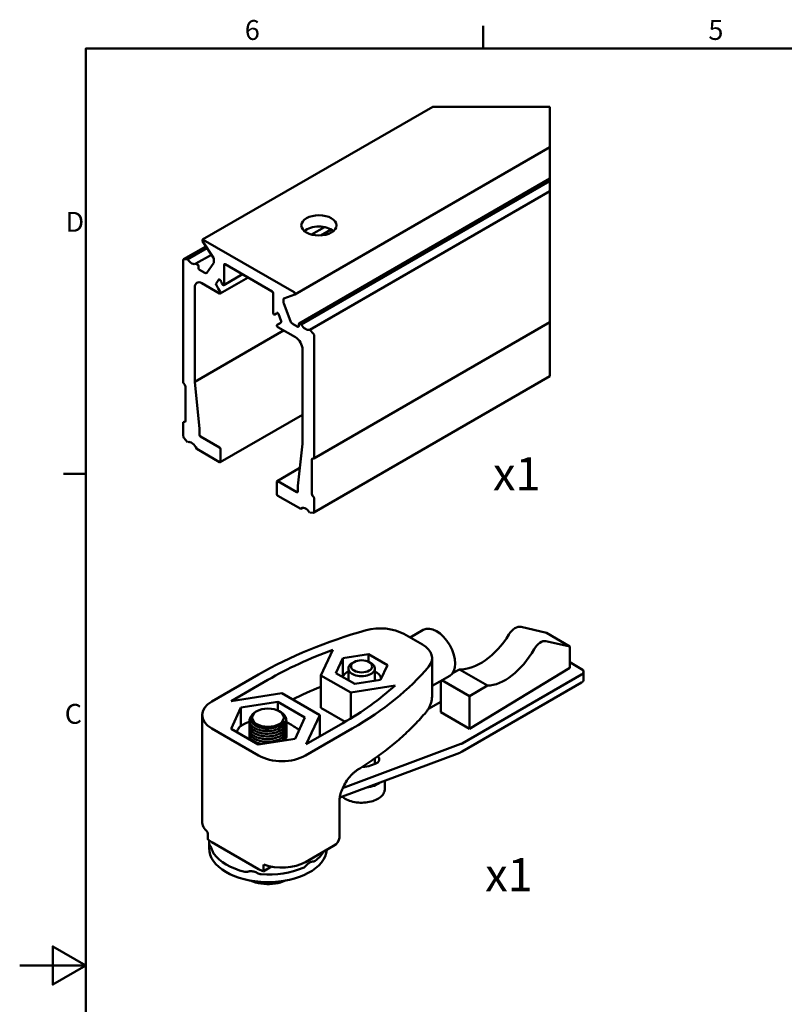
# Model space of a CAD drawing. Units: millimetres. Extents: x 0 to 840, y 0 to 594.
# Drawn here: x 0 to 231, y 285 to 583 of the extents above; entities that cross this region are included whole.
import ezdxf

# ---------------------------------------------------------------- set-up
doc = ezdxf.new("R2010")
doc.units = ezdxf.units.MM
doc.header["$LTSCALE"] = 2
for name, color, linetype, lineweight in [('Arêtes tangentes visibles(ISO)', 7, 'Continuous', 50), ('Arêtes visibles(ISO)', 7, 'Continuous', 50), ("Géométrie d'esquisse(ISO)", 7, 'Continuous', 50), ('Symboles(ISO)', 7, 'Continuous', 25)]:
    doc.layers.add(name, color=color, linetype=linetype, lineweight=lineweight)
doc.styles.add('Courant-ISO', font='arial.ttf')
doc.styles.add('MANTION', font='arial.ttf')

# ---------------------------------------------------------------- blocks, each defined once
blk = doc.blocks.new('Cadres Cadre par défaut')
at = {"layer": "Géométrie d'esquisse(ISO)"}
for p, q in [((70, 287), (70, 290.4)), ((10, 222.75), (6.6, 222.75))]:
    blk.add_line(p, q, dxfattribs=at)
at = {"layer": "Géométrie d'esquisse(ISO)", "flags": 128}
for points in [[(10, 10), (10, 287), (410, 287), (410, 10), (10, 10)], [(0, 148.5), (10, 148.5), (5, 151.39), (5, 145.61), (10, 148.5)]]:
    blk.add_lwpolyline(points, dxfattribs=at)
at = {"layer": 'Symboles(ISO)', "color": 7, "char_height": 3, "attachment_point": 7, "style": 'Courant-ISO'}
for s, insert in [('6', (34, 287.35)), ('5', (104.02, 287.35)), ('D', (6.92, 258.37)), ('C', (6.8, 184.07))]:
    blk.add_mtext(s, dxfattribs=dict(at, insert=insert))

msp = doc.modelspace()

# ---------------------------------------------------------------- linework, layer by layer
at = {"layer": 'Arêtes tangentes visibles(ISO)'}
for p, q in [((125.02, 556.39), (124.78, 556.39)), ((125.02, 556.39), (160.15, 556.39)), ((160.15, 556.39), (160.15, 544.99)), ((160.15, 544.2), (160.15, 544.99)), ((160.15, 544.2), (160.15, 543.63)), ((160.15, 543.63), (160.15, 543.42)), ((160.15, 543.42), (160.15, 536.82)), ((160.15, 536.82), (160.15, 535.7)), ((160.15, 535.7), (160.15, 534.68)), ((160.15, 534.54), (160.15, 534.68)), ((160.15, 534.54), (160.15, 533.95)), ((160.15, 533.95), (160.15, 530.9)), ((160.15, 530.9), (160.15, 528.99)), ((160.15, 528.27), (160.15, 528.99)), ((160.15, 528.27), (160.15, 491.53)), ((160.15, 491.33), (160.15, 491.53)), ((160.15, 491.33), (160.15, 491.31)), ((160.15, 491.31), (160.15, 480.94)), ((160.15, 480.94), (160.15, 480.27)), ((160.15, 480.27), (160.15, 479.75)), ((160.15, 479.08), (160.15, 479.75)), ((160.15, 479.08), (160.15, 475.17)), ((160.15, 474.97), (160.15, 475.17))]:
    msp.add_line(p, q, dxfattribs=at)
at = {"layer": 'Arêtes visibles(ISO)'}
for p, q in [((55.25, 516.25), (124.78, 556.39)), ((160.15, 544.2), (83.09, 499.72)), ((160.15, 534.68), (84.39, 490.94)), ((85.1, 490.62), (160.15, 533.95)), ((87.6, 489.01), (160.15, 530.9)), ((88.16, 517.78), (92.06, 520.03)), ((90.96, 517.51), (94.08, 519.32)), ((58.53, 510.71), (55.27, 515.76)), ((82.89, 500.39), (55.45, 516.23)), ((49.5, 510.31), (56.27, 514.22)), ((50.74, 510.29), (56.61, 513.68)), ((53.24, 509.01), (57.9, 511.7)), ((49.37, 473.3), (49.37, 510.03)), ((49.62, 510.34), (50.74, 510.29)), ((53.24, 509.01), (53.76, 508.72)), ((56.5, 506.23), (58.6, 509.21)), ((58.64, 509.35), (58.64, 510.4)), ((61.75, 508.68), (61.75, 502.66)), ((76.31, 500.59), (62.03, 508.84)), ((54.04, 508.23), (54.04, 507.57)), ((54.32, 507.08), (55.89, 506.18)), ((61.66, 502.48), (67.35, 505.77)), ((60.38, 499.99), (55.03, 503.08)), ((60.15, 504.23), (59.31, 503.04)), ((60.58, 499.97), (68.98, 504.82)), ((52.91, 501.86), (52.91, 473.33)), ((76.6, 500.1), (76.6, 494.09)), ((79.81, 498.43), (83.07, 499.71)), ((79.71, 497.19), (79.71, 498.24)), ((81.84, 491.61), (79.75, 497)), ((77.97, 494.1), (77.08, 493.58)), ((78.2, 493.81), (79.03, 491.65)), ((78.65, 491.03), (77.76, 490.52)), ((84.02, 489.94), (82.45, 490.84)), ((84.3, 490.75), (84.3, 490.1)), ((85.1, 490.62), (84.59, 490.92)), ((88.85, 450.16), (160.15, 491.33)), ((52.91, 473.33), (79.73, 488.82)), ((77.96, 489.84), (83.31, 486.75)), ((88.73, 487.76), (87.6, 489.01)), ((88.97, 450.44), (88.97, 487.17)), ((85.43, 483.08), (85.43, 454.55)), ((52.91, 473.33), (54.31, 459.09)), ((160.15, 474.97), (88.85, 433.8)), ((49.87, 472.4), (49.58, 472.75)), ((50.08, 461.48), (50.08, 471.85)), ((49.5, 461.13), (50.08, 461.46)), ((49.58, 461.15), (49.87, 461.18)), ((60.6, 449.01), (85.43, 463.35)), ((49.37, 456.94), (49.37, 460.85)), ((54.32, 458.91), (54.32, 457.28)), ((50.74, 455.1), (49.62, 456.35)), ((54.6, 456.79), (60.4, 453.44)), ((60.4, 449.03), (53.47, 453.04)), ((60.69, 452.95), (60.69, 449.19)), ((85.43, 454.55), (84.03, 441.93)), ((88.26, 439.43), (88.26, 449.81)), ((88.48, 450.11), (88.76, 450.14)), ((84.63, 447.31), (77.74, 443.34)), ((77.66, 443.15), (77.66, 439.4)), ((83.74, 439.97), (77.94, 443.32)), ((84.02, 441.76), (84.02, 440.13)), ((77.94, 438.91), (84.88, 434.9)), ((88.76, 438.54), (88.48, 438.89)), ((88.97, 434.08), (88.97, 437.99)), ((84.88, 434.9), (85.43, 435.22)), ((87.6, 433.82), (88.73, 433.78)), ((159.15, 397.45), (151.46, 399.3)), ((116.06, 397.14), (121.64, 393.92)), ((121.92, 398.38), (117.92, 396.07)), ((159.15, 397.45), (166.23, 393.37)), ((158.92, 394.99), (166.23, 393.37)), ((166.23, 393.37), (166.23, 386.96)), ((94.61, 392.38), (91.02, 384.65)), ((95.49, 385.34), (97.58, 389.85)), ((97.58, 389.85), (105.39, 391.06)), ((97.58, 389.85), (97.58, 384.24)), ((105.39, 391.06), (111.1, 387.76)), ((105.39, 391.06), (105.39, 388.77)), ((124.57, 389.84), (124.57, 378.41)), ((99.29, 383.29), (99.29, 386.71)), ((101.03, 388.67), (100.46, 388.35)), ((105.56, 388.67), (106.12, 388.35)), ((107.29, 383.29), (107.29, 386.71)), ((111.1, 387.76), (109.01, 383.25)), ((166.23, 386.96), (135.93, 368.53)), ((169.76, 386.55), (166.23, 388.59)), ((72.18, 384.92), (58.04, 376.75)), ((91.02, 384.65), (100.01, 379.47)), ((91.02, 384.65), (91.02, 374.86)), ((101.2, 382.04), (95.49, 385.34)), ((129.92, 384.52), (124.57, 381.43)), ((132.85, 386.43), (130.77, 385.29)), ((132.85, 386.43), (141.27, 381.57)), ((133.68, 364.09), (169.76, 384.92)), ((170.35, 385.73), (170.35, 383.29)), ((63.9, 376.87), (75.01, 383.29)), ((100.01, 379.47), (113.38, 381.54)), ((109.01, 383.25), (101.2, 382.04)), ((127.23, 382.97), (127.23, 373.55)), ((127.56, 383.16), (135.93, 378.32)), ((169.76, 382.47), (133.68, 361.64)), ((135.93, 378.32), (141.27, 381.57)), ((79.19, 379.24), (63.9, 376.87)), ((90.62, 372.64), (79.19, 379.24)), ((100.01, 379.47), (100.01, 371.63)), ((135.93, 368.53), (135.93, 378.32)), ((63.86, 368.5), (66.84, 374.94)), ((66.84, 374.94), (78, 376.66)), ((66.84, 374.94), (66.84, 369.39)), ((78, 376.66), (86.16, 371.95)), ((78, 376.66), (78, 374)), ((98.34, 370.63), (91.02, 374.86)), ((127.23, 376.69), (123.46, 374.52)), ((55.11, 372.67), (55.11, 340.5)), ((71.63, 373.8), (71.24, 373.58)), ((78.38, 373.8), (78.87, 373.52)), ((86.16, 371.95), (83.17, 365.51)), ((86.53, 363.81), (90.62, 372.64)), ((90.62, 372.64), (90.62, 366.17)), ((135.93, 368.53), (127.23, 373.55)), ((72.49, 368.94), (72.41, 368.96)), ((77.21, 368.97), (77.18, 368.95)), ((97.64, 370.22), (86.53, 363.81)), ((58.04, 368.59), (72.18, 360.42)), ((72.02, 363.78), (63.86, 368.5)), ((86.32, 360.42), (100.46, 368.59)), ((83.17, 365.51), (72.02, 363.78)), ((97.55, 350.55), (133.31, 363.91)), ((132.94, 361.29), (96.67, 347.73)), ((107.35, 357.91), (105.96, 357.39)), ((107.29, 357.89), (107.29, 359.56)), ((110.29, 350.3), (110.29, 352.82)), ((96.57, 346.54), (96.57, 335.6)), ((57.21, 332.46), (57.21, 334.76)), ((57.5, 333.19), (57.5, 333.19)), ((58.04, 334.3), (72.18, 326.13)), ((86.32, 328.25), (94.81, 333.15)), ((73.6, 325.45), (76.06, 326.87))]:
    msp.add_line(p, q, dxfattribs=at)
for centre, major_axis in [((90.38, 520.56), (-5.3, 0)), ((103.29, 387.37), (-3.2, 0)), ((75.01, 371.85), (-4.77, 0))]:
    msp.add_ellipse(centre, major_axis=major_axis, ratio=0.57735, dxfattribs=at)
for centre, major_axis, ratio, start_param, end_param in [((90.38, 517.13), (-5.3, 0), 0.57735, 3.736399, 5.688378), ((55.45, 515.9), (-0.2, 0.346), 0.57735, 5.497787, 7.941248), ((49.8, 509.79), (-0.3, 0.52), 0.57735, 5.934119, 7.068583), ((51.92, 511.25), (1.3, -2.25), 0.57735, 4.804627, 6.303901), ((53.76, 508.39), (0.2, -0.346), 0.57735, 0.785398, 2.356194), ((58.35, 510.57), (-0.2, 0.346), 0.57735, 3.926991, 4.799655), ((58.35, 509.51), (0.2, -0.346), 0.57735, 0.261799, 0.785398), ((62.03, 508.51), (-0.2, 0.346), 0.57735, 5.497787, 7.068583), ((54.32, 507.41), (0.2, -0.346), 0.57735, 3.926991, 5.497787), ((55.89, 506.99), (0.5, -0.866), 0.57735, 5.497787, 6.544985), ((55.03, 500.63), (-1.5, 2.6), 0.57735, 5.497787, 7.068583), ((59.55, 502.73), (-0.2, 0.346), 0.57735, 0.261799, 1.479917), ((69.17, 506.43), (9.05, -15.68), 0.57735, 4.62151, 4.760865), ((60.39, 503.92), (-0.2, 0.346), 0.57735, 4.568731, 6.544985), ((69.17, 506.43), (-7.55, 13.08), 0.57735, 1.427138, 1.520896), ((61.46, 502.83), (0.2, -0.346), 0.57735, 4.662489, 7.068583), ((60.38, 500.32), (0.2, -0.346), 0.57735, 5.497787, 7.902458), ((76.31, 500.27), (0.2, -0.346), 0.57735, 0.785398, 2.356194), ((82.89, 500.06), (0.2, -0.346), 0.57735, 6.195919, 8.63938), ((79.99, 498.07), (-0.2, 0.346), 0.57735, 6.195919, 7.068583), ((79.99, 497.02), (-0.2, 0.346), 0.57735, 0.785398, 1.308997), ((76.88, 493.93), (0.2, -0.346), 0.57735, 3.926991, 6.333085), ((69.17, 506.43), (7.55, -13.08), 0.57735, 0.0499, 0.143658), ((77.95, 493.79), (-0.2, 0.346), 0.57735, 4.45059, 6.426843), ((69.17, 506.43), (9.05, -15.68), 0.57735, 6.234709, 6.374064), ((78.79, 491.63), (0.2, -0.346), 0.57735, 0.090879, 1.308997), ((82.45, 491.66), (-0.5, 0.866), 0.57735, 1.308997, 2.356194), ((84.59, 490.59), (-0.2, 0.346), 0.57735, 5.497787, 7.068583), ((77.96, 490.17), (-0.2, 0.346), 0.57735, 6.234709, 8.63938), ((84.02, 490.26), (0.2, -0.346), 0.57735, 5.497787, 7.068583), ((86.42, 491.33), (1.3, -2.25), 0.57735, 4.691673, 6.190947), ((88.55, 487.42), (-0.3, 0.52), 0.57735, 3.926991, 5.061455), ((83.31, 484.3), (1.5, -2.6), 0.57735, 0.785398, 2.356194), ((49.8, 473.06), (-0.3, 0.52), 0.57735, 0.785398, 1.832596), ((49.66, 472.1), (-0.3, 0.52), 0.57735, 3.926991, 4.974188), ((49.8, 460.61), (-0.3, 0.52), 0.57735, 6.021386, 7.068583), ((49.66, 461.72), (0.3, -0.52), 0.57735, 6.021386, 7.068583), ((53.05, 459.65), (0.9, -1.56), 0.57735, 0.785398, 0.905619), ((49.8, 456.69), (-0.3, 0.52), 0.57735, 0.785398, 1.919862), ((51.92, 452.79), (-1.3, 2.25), 0.57735, 4.495601, 6.190947), ((54.6, 457.11), (0.2, -0.346), 0.57735, 3.926991, 5.497787), ((60.4, 453.11), (0.2, -0.346), 0.57735, 0.785398, 2.356194), ((60.4, 449.36), (0.2, -0.346), 0.57735, 5.497787, 7.068583), ((88.69, 449.56), (-0.3, 0.52), 0.57735, 6.021386, 7.068583), ((88.55, 450.68), (0.3, -0.52), 0.57735, 6.021386, 7.068583), ((77.94, 442.99), (-0.2, 0.346), 0.57735, 5.497787, 7.068583), ((85.29, 441.03), (0.9, -1.56), 0.57735, 3.80677, 3.926991), ((77.94, 439.23), (0.2, -0.346), 0.57735, 3.926991, 5.497787), ((83.74, 440.29), (0.2, -0.346), 0.57735, 5.497787, 7.068583), ((88.69, 439.19), (0.3, -0.52), 0.57735, 3.926991, 4.974188), ((88.55, 438.23), (0.3, -0.52), 0.57735, 0.785398, 1.832596), ((86.42, 432.86), (-1.3, 2.25), 0.57735, 4.804627, 6.499973), ((88.55, 434.32), (0.3, -0.52), 0.57735, 5.934119, 7.068583), ((108.99, 393.06), (10, 0), 0.57735, 0.785398, 2.022779), ((125.92, 391.45), (-4, 6.93), 0.57735, 3.141593, 6.283185), ((149.79, 395.71), (-2.08, -3.42), 0.59226, 3.329919, 4.697241), ((157.03, 335.93), (-120, 0), 0.57735, 5.164371, 5.497787), ((138.84, 402.77), (9.36, 15.38), 0.59226, 3.464902, 4.697241), ((114.57, 389.84), (10, 0), 0.57735, 5.831203, 7.068583), ((146.95, 398.09), (8.65, 15.79), 0.562044, 3.438686, 4.671025), ((157.34, 391.35), (-1.92, -3.51), 0.562044, 3.303703, 4.671025), ((157.03, 335.93), (116, 0), 0.57735, 2.139029, 2.356194), ((103.29, 386.71), (-4, 0), 0.57735, 5.497787, 10.210176), ((15.61, 417.58), (120, 0), 0.57735, 5.497787, 5.831203), ((103.29, 383.29), (-5.95, 0), 0.57735, 5.449658, 6.026244), ((103.29, 383.29), (5.95, 0), 0.57735, 0.113486, 0.833527), ((168.35, 385.73), (2, 0), 0.57735, 5.497787, 7.068583), ((157.03, 326.13), (-116, 0), 0.57735, 5.317731, 5.411473), ((15.61, 417.58), (-116, 0), 0.57735, 2.356194, 2.57336), ((168.35, 383.29), (2, 0), 0.57735, 5.497787, 6.283185), ((65.11, 372.67), (-10, 0), 0.57735, 5.497787, 7.068583), ((133.68, 366.54), (1.5, 2.6), 0.57735, 3.752458, 3.926991), ((79.25, 364.51), (-10, 0), 0.57735, 0.785398, 2.356194), ((104.17, 359.74), (4.46, -0.63), 0.468323, 5.571067, 6.790273), ((133.68, 366.54), (-3, -5.2), 0.57735, 0.610865, 0.785398), ((102.77, 359.22), (-4.46, 0.63), 0.468323, 1.812518, 2.429475), ((103.8, 357.12), (-4.46, 0.63), 0.468323, 3.821704, 3.879444), ((103.29, 354.71), (-7, 0), 0.57735, 4.084559, 4.104143), ((103.29, 354.71), (7, 0), 0.57735, 4.925208, 5.648584), ((65.11, 340.5), (-10, 0), 0.57735, 0, 0.58404), ((65.11, 313.8), (-6.88, 137.64), 0.052744, 1.396468, 1.412672), ((65.11, 338.38), (10, 0), 0.57735, 3.741837, 3.926991), ((75.01, 334.76), (-17.8, 0), 0.57735, 6.276004, 6.400024), ((90.57, 335.6), (6, 0), 0.57735, 5.497787, 6.283185), ((75.01, 332.46), (-17.8, 0), 0.57735, 0, 3.095868), ((75.01, 335.34), (-17.8, 0), 0.57735, 0.245168, 0.278431), ((75.01, 334.76), (17.8, 0), 0.57735, 3.548353, 4.305629), ((75.01, 334.76), (17.8, 0), 0.57735, 5.642748, 5.954665), ((79.25, 305.64), (7.31, 129.48), 0.052696, 1.403949, 1.420153), ((79.25, 332.34), (10, 0), 0.57735, 4.128349, 5.497787), ((75.01, 335.34), (-17.8, 0), 0.57735, 2.339563, 2.372826), ((75.01, 335.34), (-17.8, 0), 0.57735, 1.292365, 1.325629), ((79.25, 330.21), (10, 0), 0.57735, 3.926991, 4.112145), ((75.01, 334.76), (17.8, 0), 0.57735, 4.59555, 5.352826)]:
    msp.add_ellipse(centre, major_axis=major_axis, ratio=ratio, start_param=start_param, end_param=end_param, dxfattribs=at)
for points, knots in [([(122.76, 373.54), (122.96, 373.78), (123.15, 374.03), (123.51, 374.58), (123.67, 374.87), (123.98, 375.5), (124.11, 375.83), (124.33, 376.53), (124.42, 376.9), (124.54, 377.64), (124.57, 378.03), (124.57, 378.41)], [5.0458049, 5.0458049, 5.0458049, 5.0458049, 5.1362013, 5.1362013, 5.2265978, 5.2265978, 5.3169942, 5.3169942, 5.4073907, 5.4073907, 5.4977871, 5.4977871, 5.4977871, 5.4977871]), ([(77.87, 368.36), (77.65, 368.28), (77.41, 368.21), (76.49, 367.96), (75.77, 367.86), (74.3, 367.82), (73.58, 367.89), (72.22, 368.17), (71.6, 368.39), (70.55, 368.95), (70.13, 369.28), (69.55, 370.02), (69.4, 370.42), (69.37, 371.24), (69.5, 371.64), (69.8, 372.07), (69.84, 372.12), (69.88, 372.17)], [2.9295413, 2.9295413, 2.9295413, 2.9295413, 2.9688387, 2.9688387, 3.0787957, 3.0787957, 3.1887527, 3.1887527, 3.2987097, 3.2987097, 3.4086667, 3.4086667, 3.5186237, 3.5186237, 3.6285807, 3.6285807, 3.6434437, 3.6434437, 3.6434437, 3.6434437]), ([(71.24, 373.58), (71.06, 373.47), (70.88, 373.35), (70.33, 372.91), (70.04, 372.55), (69.73, 371.8), (69.71, 371.41), (69.93, 370.65), (70.17, 370.29), (70.89, 369.64), (71.35, 369.36), (72.44, 368.92), (73.05, 368.77), (74.35, 368.6), (75.03, 368.6), (76.34, 368.73), (76.97, 368.87), (78.1, 369.28), (78.6, 369.55), (79.2, 370.02), (79.37, 370.2), (79.66, 370.56), (79.77, 370.75), (79.85, 370.95)], [2.1714931, 2.1714931, 2.1714931, 2.1714931, 2.21245, 2.21245, 2.3161512, 2.3161512, 2.4191926, 2.4191926, 2.5215741, 2.5215741, 2.6232956, 2.6232956, 2.7243571, 2.7243571, 2.8247583, 2.8247583, 2.9244993, 2.9244993, 3.02358, 3.02358, 3.0750355, 3.0750355, 3.1263079, 3.1263079, 3.1263079, 3.1263079]), ([(77.87, 368.36), (77.94, 368.39), (78, 368.41), (78.68, 368.68), (79.2, 368.99), (80.01, 369.71), (80.29, 370.11), (80.58, 370.95), (80.58, 371.38), (80.31, 372.21), (80.04, 372.61), (79.42, 373.17), (79.16, 373.35), (78.87, 373.52)], [1.2376349, 1.2376349, 1.2376349, 1.2376349, 1.2494624, 1.2494624, 1.3590979, 1.3590979, 1.4680744, 1.4680744, 1.5763918, 1.5763918, 1.68405, 1.68405, 1.7453881, 1.7453881, 1.7453881, 1.7453881]), ([(122.76, 373.54), (121.67, 372.25), (120.52, 370.98), (118.11, 368.5), (116.84, 367.28), (114.19, 364.91), (112.81, 363.74), (109.95, 361.48), (108.46, 360.38), (105.39, 358.23), (103.8, 357.18), (102.16, 356.17)], [1.2373804, 1.2373804, 1.2373804, 1.2373804, 1.2970446, 1.2970446, 1.3567088, 1.3567088, 1.416373, 1.416373, 1.4760372, 1.4760372, 1.5357014, 1.5357014, 1.5357014, 1.5357014]), ([(65.55, 367.52), (65.67, 367.78), (65.79, 368.03), (66.11, 368.64), (66.3, 368.96), (66.5, 369.16), (66.53, 369.18), (66.55, 369.2)], [0.6577274, 0.6577274, 0.6577274, 0.6577274, 0.7244229, 0.7244229, 0.8280401, 0.8280401, 0.8441405, 0.8441405, 0.8441405, 0.8441405]), ([(68.27, 370.16), (68.14, 370.11), (68.02, 370.05), (67.79, 369.93), (67.67, 369.87), (67.44, 369.75), (67.32, 369.68), (67.1, 369.55), (66.98, 369.48), (66.77, 369.34), (66.66, 369.27), (66.55, 369.2)], [0.929731, 0.929731, 0.929731, 0.929731, 0.9709086, 0.9709086, 1.0120863, 1.0120863, 1.0532639, 1.0532639, 1.0944415, 1.0944415, 1.1356192, 1.1356192, 1.1356192, 1.1356192]), ([(80.59, 369.25), (80.68, 368.84), (80.63, 368.42), (80.28, 367.59), (79.97, 367.19), (79.1, 366.47), (78.55, 366.17), (77.3, 365.7), (76.6, 365.53), (75.15, 365.37), (74.41, 365.37), (72.99, 365.53), (72.32, 365.69), (71.13, 366.15), (70.62, 366.45), (69.85, 367.13), (69.58, 367.52), (69.37, 368.22), (69.36, 368.54), (69.43, 368.84)], [7.9229109, 7.9229109, 7.9229109, 7.9229109, 8.0268603, 8.0268603, 8.1368173, 8.1368173, 8.2467743, 8.2467743, 8.3567313, 8.3567313, 8.4666883, 8.4666883, 8.5766452, 8.5766452, 8.6866022, 8.6866022, 8.7965592, 8.7965592, 8.8809385, 8.8809385, 8.8809385, 8.8809385]), ([(80.54, 371.09), (80.59, 370.93), (80.62, 370.78), (80.66, 370.18), (80.55, 369.74), (80.05, 368.91), (79.67, 368.53), (78.68, 367.87), (78.09, 367.6), (76.77, 367.2), (76.05, 367.08), (74.59, 367), (73.85, 367.04), (72.47, 367.28), (71.83, 367.48), (70.73, 368.01), (70.28, 368.33), (69.64, 369.06), (69.45, 369.45), (69.37, 370.07), (69.38, 370.27), (69.43, 370.48)], [4.3588534, 4.3588534, 4.3588534, 4.3588534, 4.3982796, 4.3982796, 4.5082366, 4.5082366, 4.6181936, 4.6181936, 4.7281506, 4.7281506, 4.8381076, 4.8381076, 4.9480646, 4.9480646, 5.0580216, 5.0580216, 5.1679785, 5.1679785, 5.2779355, 5.2779355, 5.3340598, 5.3340598, 5.3340598, 5.3340598]), ([(80.59, 370.07), (80.6, 370.04), (80.61, 370), (80.68, 369.53), (80.6, 369.09), (80.17, 368.25), (79.82, 367.86), (78.89, 367.17), (78.32, 366.88), (77.03, 366.44), (76.33, 366.3), (74.87, 366.18), (74.13, 366.2), (72.73, 366.4), (72.07, 366.58), (70.93, 367.08), (70.45, 367.39), (69.74, 368.09), (69.51, 368.48), (69.37, 369.14), (69.37, 369.4), (69.43, 369.66)], [6.149523, 6.149523, 6.149523, 6.149523, 6.1575915, 6.1575915, 6.2675484, 6.2675484, 6.3775054, 6.3775054, 6.4874624, 6.4874624, 6.5974194, 6.5974194, 6.7073764, 6.7073764, 6.8173334, 6.8173334, 6.9272904, 6.9272904, 7.0372474, 7.0372474, 7.1075038, 7.1075038, 7.1075038, 7.1075038]), ([(79.85, 370.95), (79.79, 370.48), (79.59, 370.02), (78.95, 369.15), (78.49, 368.75), (77.92, 368.39), (77.89, 368.38), (77.87, 368.36)], [0, 0, 0, 0, 0.1016892, 0.1016892, 0.2091686, 0.2091686, 0.2136539, 0.2136539, 0.2136539, 0.2136539]), ([(80.63, 370.47), (81.13, 370.23), (81.63, 369.95), (82.57, 369.41), (83.11, 369.09), (83.9, 368.56), (84.16, 368.37), (84.41, 368.18)], [0.5242823, 0.5242823, 0.5242823, 0.5242823, 0.6208057, 0.6208057, 0.7244229, 0.7244229, 0.7758461, 0.7758461, 0.7758461, 0.7758461]), ([(72.98, 363.93), (72.71, 363.98), (72.45, 364.05), (71.56, 364.32), (71, 364.59), (70.11, 365.22), (69.78, 365.59), (69.39, 366.37), (69.34, 366.78), (69.43, 367.19), (69.43, 367.2), (69.43, 367.21)], [12.0515473, 12.0515473, 12.0515473, 12.0515473, 12.0952689, 12.0952689, 12.2052259, 12.2052259, 12.3151829, 12.3151829, 12.4251399, 12.4251399, 12.4277457, 12.4277457, 12.4277457, 12.4277457]), ([(80.59, 368.44), (80.66, 368.08), (80.64, 367.72), (80.38, 366.93), (80.1, 366.52), (79.29, 365.78), (78.77, 365.46), (77.55, 364.96), (76.87, 364.77), (75.44, 364.57), (74.7, 364.55), (73.26, 364.67), (72.57, 364.81), (71.34, 365.23), (70.81, 365.52), (69.97, 366.18), (69.67, 366.55), (69.37, 367.3), (69.35, 367.67), (69.43, 368.03)], [9.696318, 9.696318, 9.696318, 9.696318, 9.7861721, 9.7861721, 9.8961291, 9.8961291, 10.0060861, 10.0060861, 10.1160431, 10.1160431, 10.2260001, 10.2260001, 10.3359571, 10.3359571, 10.4459141, 10.4459141, 10.5558711, 10.5558711, 10.654355, 10.654355, 10.654355, 10.654355]), ([(69.57, 365.2), (69.41, 365.53), (69.35, 365.87), (69.41, 366.27), (69.42, 366.33), (69.43, 366.39)], [14.0919378, 14.0919378, 14.0919378, 14.0919378, 14.1844517, 14.1844517, 14.2011463, 14.2011463, 14.2011463, 14.2011463]), ([(72.49, 368.12), (73.75, 367.75), (75.32, 367.69), (76.69, 368.01), (76.85, 368.05), (77.02, 368.09), (77.18, 368.14)], [296.4350463, 296.4350463, 296.4350463, 296.4350463, 297.3054833, 297.3054833, 297.3054833, 297.4114203, 297.4114203, 297.4114203, 297.4114203]), ([(72.5, 367.31), (73.52, 367), (74.74, 366.9), (75.9, 367.05), (76.34, 367.11), (76.77, 367.2), (77.17, 367.33)], [290.151861, 290.151861, 290.151861, 290.151861, 290.858973, 290.858973, 290.858973, 291.128235, 291.128235, 291.128235, 291.128235]), ([(72.5, 366.49), (73.27, 366.26), (74.15, 366.14), (75.04, 366.16), (75.78, 366.18), (76.51, 366.31), (77.17, 366.51)], [283.8686757, 283.8686757, 283.8686757, 283.8686757, 284.402222, 284.402222, 284.402222, 284.8450497, 284.8450497, 284.8450497, 284.8450497]), ([(80.59, 367.62), (80.65, 367.32), (80.65, 367.02), (80.47, 366.28), (80.22, 365.86), (79.63, 365.26), (79.37, 365.06), (79.09, 364.87)], [11.4697466, 11.4697466, 11.4697466, 11.4697466, 11.545484, 11.545484, 11.655441, 11.655441, 11.7184934, 11.7184934, 11.7184934, 11.7184934]), ([(80.59, 366.8), (80.64, 366.56), (80.65, 366.31), (80.55, 365.71), (80.4, 365.37), (80.16, 365.04)], [13.2431881, 13.2431881, 13.2431881, 13.2431881, 13.3047958, 13.3047958, 13.3936082, 13.3936082, 13.3936082, 13.3936082]), ([(72.49, 364.86), (72.76, 364.77), (73.03, 364.7), (73.32, 364.65), (74.57, 364.43), (75.98, 364.52), (77.17, 364.88)], [271.3023051, 271.3023051, 271.3023051, 271.3023051, 271.4860981, 271.4860981, 271.4860981, 272.2786791, 272.2786791, 272.2786791, 272.2786791]), ([(72.49, 364.04), (72.5, 364.03), (72.51, 364.03), (72.53, 364.03), (72.65, 363.99), (72.78, 363.95), (72.92, 363.92)], [265.01911976, 265.01911976, 265.01911976, 265.01911976, 265.02724778, 265.02724778, 265.02724778, 265.11544081, 265.11544081, 265.11544081, 265.11544081]), ([(72.5, 365.68), (73.04, 365.51), (73.65, 365.39), (74.28, 365.36), (75.26, 365.3), (76.28, 365.42), (77.17, 365.7)], [277.5854904, 277.5854904, 277.5854904, 277.5854904, 277.9661085, 277.9661085, 277.9661085, 278.5618644, 278.5618644, 278.5618644, 278.5618644]), ([(96.57, 346.54), (96.57, 346.86), (96.59, 347.25), (96.74, 348.16), (96.87, 348.68), (97.24, 349.82), (97.49, 350.43), (98.09, 351.66), (98.44, 352.27), (99.22, 353.41), (99.65, 353.94), (100.19, 354.53), (100.31, 354.66), (100.43, 354.77)], [3.141593, 3.141593, 3.141593, 3.141593, 3.348316, 3.348316, 3.571778, 3.571778, 3.810832, 3.810832, 4.057024, 4.057024, 4.303216, 4.303216, 4.372552, 4.372552, 4.372552, 4.372552]), ([(100.43, 354.77), (100.56, 354.9), (100.68, 355.01), (100.93, 355.24), (101.05, 355.35), (101.29, 355.55), (101.41, 355.64), (101.64, 355.81), (101.75, 355.89), (101.96, 356.04), (102.06, 356.11), (102.16, 356.17)], [0, 0, 0, 0, 0.040739, 0.040739, 0.0814781, 0.0814781, 0.1222171, 0.1222171, 0.1629561, 0.1629561, 0.2036951, 0.2036951, 0.2036951, 0.2036951]), ([(97.45, 348.02), (97.5, 347.97), (97.56, 347.92), (98.06, 347.51), (98.6, 347.2), (99.82, 346.69), (100.5, 346.49), (101.93, 346.23), (102.67, 346.17), (104.17, 346.18), (104.91, 346.26), (106.32, 346.55), (106.99, 346.76), (108.17, 347.3), (108.69, 347.63), (109.53, 348.37), (109.85, 348.78), (110.21, 349.57), (110.29, 349.93), (110.29, 350.3)], [0.835134, 0.835134, 0.835134, 0.835134, 0.878663, 0.878663, 1.202482, 1.202482, 1.52721, 1.52721, 1.851124, 1.851124, 2.174717, 2.174717, 2.498711, 2.498711, 2.823507, 2.823507, 3.146802, 3.146802, 3.403392, 3.403392, 3.403392, 3.403392]), ([(57.33, 333.57), (57.36, 333.44), (57.38, 333.35), (57.44, 333.23), (57.47, 333.19), (57.5, 333.19)], [0, 0, 0, 0, 0.03192512, 0.03192512, 0.06108901, 0.06108901, 0.06108901, 0.06108901]), ([(57.5, 333.19), (57.51, 333.18), (57.52, 333.18), (57.56, 333.16), (57.59, 333.12), (57.66, 333.02), (57.7, 332.95), (57.74, 332.85)], [0.02533896, 0.02533896, 0.02533896, 0.02533896, 0.03405069, 0.03405069, 0.054091, 0.054091, 0.07537454, 0.07537454, 0.07537454, 0.07537454]), ([(57.89, 332.52), (57.95, 332.4), (58.01, 332.25), (58.13, 331.93), (58.19, 331.77), (58.24, 331.6)], [0, 0, 0, 0, 0.03205064, 0.03205064, 0.06040783, 0.06040783, 0.06040783, 0.06040783]), ([(58.24, 331.6), (58.29, 331.42), (58.36, 331.26), (58.5, 330.95), (58.58, 330.81), (58.66, 330.7)], [0, 0, 0, 0, 0.02909489, 0.02909489, 0.06104889, 0.06104889, 0.06104889, 0.06104889]), ([(85.65, 326.52), (85.82, 326.6), (85.98, 326.7), (86.29, 326.94), (86.42, 327.07), (86.55, 327.22)], [0, 0, 0, 0, 0.03192511, 0.03192511, 0.06108901, 0.06108901, 0.06108901, 0.06108901]), ([(86.55, 327.22), (86.59, 327.26), (86.62, 327.31), (86.77, 327.47), (86.89, 327.59), (87.13, 327.79), (87.26, 327.89), (87.38, 327.96)], [0.02537215, 0.02537215, 0.02537215, 0.02537215, 0.03296202, 0.03296202, 0.05357696, 0.05357696, 0.07570768, 0.07570768, 0.07570768, 0.07570768]), ([(87.8, 328.2), (87.95, 328.29), (88.09, 328.34), (88.35, 328.39), (88.46, 328.4), (88.56, 328.38)], [0, 0, 0, 0, 0.03197496, 0.03197496, 0.06040609, 0.06040609, 0.06040609, 0.06040609]), ([(88.56, 328.38), (88.67, 328.37), (88.78, 328.38), (89.02, 328.45), (89.15, 328.52), (89.28, 328.62)], [0, 0, 0, 0, 0.02909299, 0.02909299, 0.06104889, 0.06104889, 0.06104889, 0.06104889]), ([(67.97, 325.33), (68.16, 325.28), (68.36, 325.26), (68.72, 325.27), (68.89, 325.31), (69.04, 325.36)], [0, 0, 0, 0, 0.03191159, 0.03191159, 0.06108899, 0.06108899, 0.06108899, 0.06108899]), ([(69.04, 325.36), (69.09, 325.38), (69.15, 325.4), (69.34, 325.45), (69.48, 325.48), (69.79, 325.5), (69.95, 325.49), (70.12, 325.46)], [0.02534249, 0.02534249, 0.02534249, 0.02534249, 0.03393864, 0.03393864, 0.05403886, 0.05403886, 0.07540902, 0.07540902, 0.07540902, 0.07540902]), ([(70.69, 325.37), (70.9, 325.34), (71.1, 325.28), (71.47, 325.13), (71.64, 325.04), (71.79, 324.94)], [0, 0, 0, 0, 0.03200413, 0.03200413, 0.06040675, 0.06040675, 0.06040675, 0.06040675]), ([(71.79, 324.94), (71.95, 324.83), (72.13, 324.75), (72.51, 324.61), (72.72, 324.57), (72.93, 324.56)], [0, 0, 0, 0, 0.02909467, 0.02909467, 0.06104889, 0.06104889, 0.06104889, 0.06104889]), ([(69.74, 322.64), (69.97, 322.54), (70.21, 322.45), (71.53, 321.97), (72.65, 321.74), (74.92, 321.55), (76.07, 321.59), (78.25, 321.93), (79.28, 322.21), (80.28, 322.64)], [2.579538, 2.579538, 2.579538, 2.579538, 2.668791, 2.668791, 3.077126, 3.077126, 3.487287, 3.487287, 3.868638, 3.868638, 3.868638, 3.868638])]:
    msp.add_open_spline(points, degree=3, knots=knots, dxfattribs=at)
for points in [[(68.27, 370.16), (68.63, 370.33), (69.01, 370.46), (69.41, 370.57)], [(72.49, 368.94), (73.9, 368.51), (75.71, 368.51), (77.18, 368.96)], [(72.49, 368.12), (72.39, 368.15), (72.3, 368.18), (72.2, 368.21)], [(72.49, 367.3), (72.39, 367.33), (72.3, 367.36), (72.2, 367.39)], [(72.49, 366.49), (72.39, 366.52), (72.3, 366.55), (72.2, 366.58)], [(77.47, 368.23), (77.37, 368.2), (77.27, 368.17), (77.18, 368.14)], [(77.47, 367.41), (77.37, 367.38), (77.27, 367.35), (77.18, 367.32)], [(77.47, 366.59), (77.37, 366.56), (77.27, 366.53), (77.18, 366.51)], [(72.49, 365.67), (72.39, 365.7), (72.3, 365.73), (72.2, 365.76)], [(72.49, 364.85), (72.39, 364.88), (72.3, 364.91), (72.2, 364.94)], [(72.49, 364.04), (72.39, 364.07), (72.3, 364.1), (72.2, 364.13)], [(77.47, 365.78), (77.37, 365.75), (77.27, 365.72), (77.18, 365.69)], [(77.47, 364.96), (77.37, 364.93), (77.27, 364.9), (77.18, 364.87)]]:
    msp.add_open_spline(points, degree=3, dxfattribs=at)

# ---------------------------------------------------------------- block references
at = {"xscale": 2, "yscale": 2, "zscale": 2}
msp.add_blockref('Cadres Cadre par défaut', (0, 0), dxfattribs=at)

# ---------------------------------------------------------------- texts
at = {"layer": 'Symboles(ISO)', "color": 7, "char_height": 10, "width": 44.2627, "attachment_point": 5, "style": 'MANTION'}
for insert in [(150.16, 445.53), (147.81, 324.44)]:
    msp.add_mtext('\\fArial|b1|i0;{\\H10.0000;x1}', dxfattribs=dict(at, insert=insert))

doc.saveas('drawing.dxf')
